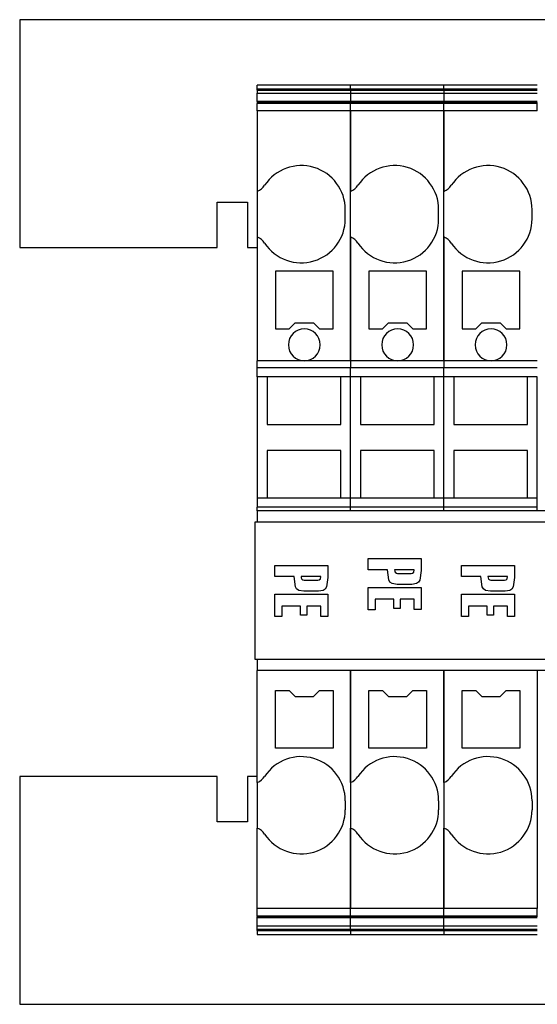
# Model space of a CAD drawing. Units: millimetres. Extents: x -1722 to 4068, y -2512 to 5381.
# Drawn here: x 3485 to 3519, y 15 to 80 of the extents above; entities that cross this region are included whole.
import ezdxf

# ---------------------------------------------------------------- set-up
doc = ezdxf.new("R2010")
doc.units = ezdxf.units.MM
doc.header["$LTSCALE"] = 10
doc.layers.add('SLD-0', color=7, linetype='Continuous')

msp = doc.modelspace()

# ---------------------------------------------------------------- linework, layer by layer
at = {"layer": 'SLD-0'}
for p, q in [((3485.320665, 79.500966), (3485.320665, 64.500966)), ((3605.520665, 79.500966), (3485.320665, 79.500966)), ((3507.120665, 75.200966), (3500.970665, 75.200966)), ((3500.970665, 74.937774), (3500.970665, 75.200966)), ((3507.120665, 74.937774), (3507.120665, 75.200966)), ((3513.270665, 75.200966), (3507.120665, 75.200966)), ((3513.270665, 74.937774), (3513.270665, 75.200966)), ((3519.420665, 75.200966), (3513.270665, 75.200966)), ((3507.120665, 74.937774), (3500.970665, 74.937774)), ((3500.970665, 74.867331), (3500.970665, 74.937774)), ((3500.970665, 74.867331), (3507.120665, 74.867331)), ((3500.970665, 74.867331), (3500.970665, 74.666028)), ((3500.970665, 74.666028), (3507.120665, 74.666028)), ((3500.970665, 74.109137), (3500.970665, 74.666028)), ((3507.120665, 74.867331), (3507.120665, 74.937774)), ((3513.270665, 74.937774), (3507.120665, 74.937774)), ((3507.120665, 74.867331), (3507.120665, 74.666028)), ((3507.120665, 74.867331), (3513.270665, 74.867331)), ((3507.120665, 74.666028), (3513.270665, 74.666028)), ((3507.120665, 74.666028), (3507.120665, 74.109137)), ((3513.270665, 74.867331), (3513.270665, 74.937774)), ((3519.420665, 74.937774), (3513.270665, 74.937774)), ((3513.270665, 74.867331), (3513.270665, 74.666028)), ((3513.270665, 74.867331), (3519.420665, 74.867331)), ((3513.270665, 74.666028), (3519.420665, 74.666028)), ((3513.270665, 74.666028), (3513.270665, 74.109137)), ((3507.120665, 74.109137), (3500.970665, 74.109137)), ((3500.970665, 74.109137), (3500.970665, 74.054225)), ((3507.120665, 74.054225), (3500.970665, 74.054225)), ((3500.970665, 74.054225), (3500.970665, 74.048148)), ((3507.120665, 74.048148), (3500.970665, 74.048148)), ((3500.970665, 74.048148), (3500.970665, 73.993176)), ((3507.120665, 73.993176), (3500.970665, 73.993176)), ((3500.970665, 73.500772), (3500.970665, 73.993176)), ((3507.120665, 74.109137), (3507.120665, 74.054225)), ((3513.270665, 74.109137), (3507.120665, 74.109137)), ((3513.270665, 74.054225), (3507.120665, 74.054225)), ((3507.120665, 74.054225), (3507.120665, 74.048148)), ((3507.120665, 73.993176), (3507.120665, 74.048148)), ((3513.270665, 74.048148), (3507.120665, 74.048148)), ((3507.120665, 73.500772), (3507.120665, 73.993176)), ((3513.270665, 73.993176), (3507.120665, 73.993176)), ((3513.270665, 74.109137), (3513.270665, 74.054225)), ((3519.420665, 74.109137), (3513.270665, 74.109137)), ((3519.420665, 74.054225), (3513.270665, 74.054225)), ((3513.270665, 74.054225), (3513.270665, 74.048148)), ((3513.270665, 73.993176), (3513.270665, 74.048148)), ((3519.420665, 74.048148), (3513.270665, 74.048148)), ((3513.270665, 73.500772), (3513.270665, 73.993176)), ((3519.420665, 73.993176), (3513.270665, 73.993176)), ((3519.420665, 74.054225), (3519.420665, 74.048148)), ((3519.420665, 73.993176), (3519.420665, 74.048148)), ((3519.420665, 73.500772), (3519.420665, 73.993176)), ((3507.120665, 73.500772), (3500.970665, 73.500772)), ((3500.970665, 73.500772), (3500.970665, 68.200966)), ((3507.120665, 57.050966), (3507.120665, 73.500772)), ((3513.270665, 73.500772), (3507.120665, 73.500772)), ((3507.120665, 73.500772), (3507.120665, 68.200966)), ((3513.270665, 57.050966), (3513.270665, 73.500772)), ((3519.420665, 73.500772), (3513.270665, 73.500772)), ((3513.270665, 73.500772), (3513.270665, 68.200966)), ((3500.970665, 68.200966), (3500.970665, 65.200966)), ((3498.320665, 64.500966), (3498.320665, 67.500966)), ((3498.320665, 67.500966), (3500.320665, 67.500966)), ((3500.320665, 67.500966), (3500.320665, 64.500966)), ((3506.770665, 66.400966), (3506.770665, 67.000966)), ((3512.920665, 66.400966), (3512.920665, 67.000966)), ((3519.070665, 66.400966), (3519.070665, 67.000966)), ((3500.970665, 65.200966), (3500.970665, 57.050966)), ((3507.120665, 65.200966), (3507.120665, 57.050966)), ((3513.270665, 65.200966), (3513.270665, 57.050966)), ((3485.320665, 64.500966), (3498.320665, 64.500966)), ((3500.320665, 64.500966), (3500.970665, 64.500966)), ((3505.970665, 62.950966), (3502.170665, 62.950966)), ((3502.170665, 62.950966), (3502.170665, 59.150966)), ((3505.970665, 59.150966), (3505.970665, 62.950966)), ((3512.120665, 62.950966), (3508.320665, 62.950966)), ((3508.320665, 62.950966), (3508.320665, 59.150966)), ((3512.120665, 59.150966), (3512.120665, 62.950966)), ((3518.270665, 62.950966), (3514.470665, 62.950966)), ((3514.470665, 62.950966), (3514.470665, 59.150966)), ((3518.270665, 59.150966), (3518.270665, 62.950966)), ((3502.170665, 59.150966), (3503.070665, 59.150966)), ((3503.070665, 59.150966), (3503.470665, 59.550966)), ((3503.470665, 59.550966), (3504.670665, 59.550966)), ((3504.670665, 59.550966), (3505.070665, 59.150966)), ((3505.070665, 59.150966), (3505.970665, 59.150966)), ((3508.320665, 59.150966), (3509.220665, 59.150966)), ((3509.220665, 59.150966), (3509.620665, 59.550966)), ((3509.620665, 59.550966), (3510.820665, 59.550966)), ((3510.820665, 59.550966), (3511.220665, 59.150966)), ((3511.220665, 59.150966), (3512.120665, 59.150966)), ((3514.470665, 59.150966), (3515.370665, 59.150966)), ((3515.370665, 59.150966), (3515.770665, 59.550966)), ((3515.770665, 59.550966), (3516.970665, 59.550966)), ((3516.970665, 59.550966), (3517.370665, 59.150966)), ((3517.370665, 59.150966), (3518.270665, 59.150966)), ((3500.970665, 56.590411), (3500.970665, 57.050966)), ((3504.070665, 57.050966), (3500.970665, 57.050966)), ((3507.120665, 57.050966), (3504.070665, 57.050966)), ((3507.120665, 57.050966), (3507.120665, 56.590411)), ((3510.220665, 57.050966), (3507.120665, 57.050966)), ((3513.270665, 57.050966), (3510.220665, 57.050966)), ((3513.270665, 57.050966), (3513.270665, 56.590411)), ((3516.370665, 57.050966), (3513.270665, 57.050966)), ((3519.420665, 57.050966), (3516.370665, 57.050966)), ((3507.120665, 56.590411), (3500.970665, 56.590411)), ((3500.970665, 56.000966), (3500.970665, 56.590411)), ((3507.120665, 56.000966), (3507.120665, 56.590411)), ((3513.270665, 56.590411), (3507.120665, 56.590411)), ((3513.270665, 56.000966), (3513.270665, 56.590411)), ((3519.420665, 56.590411), (3513.270665, 56.590411)), ((3507.120665, 56.000966), (3500.970665, 56.000966)), ((3500.970665, 56.000966), (3500.970665, 48.000966)), ((3501.620665, 56.000966), (3501.620665, 52.850966)), ((3506.470665, 52.850966), (3506.470665, 56.000966)), ((3507.120665, 48.000966), (3507.120665, 56.000966)), ((3513.270665, 56.000966), (3507.120665, 56.000966)), ((3507.770665, 56.000966), (3507.770665, 52.850966)), ((3512.620665, 52.850966), (3512.620665, 56.000966)), ((3513.270665, 48.000966), (3513.270665, 56.000966)), ((3519.420665, 56.000966), (3513.270665, 56.000966)), ((3513.920665, 56.000966), (3513.920665, 52.850966)), ((3518.770665, 52.850966), (3518.770665, 56.000966)), ((3519.420665, 48.000966), (3519.420665, 56.000966)), ((3501.620665, 52.850966), (3506.470665, 52.850966)), ((3507.770665, 52.850966), (3512.620665, 52.850966)), ((3513.920665, 52.850966), (3518.770665, 52.850966)), ((3506.470665, 51.150966), (3501.620665, 51.150966)), ((3501.620665, 51.150966), (3501.620665, 48.000966)), ((3506.470665, 48.000966), (3506.470665, 51.150966)), ((3512.620665, 51.150966), (3507.770665, 51.150966)), ((3507.770665, 51.150966), (3507.770665, 48.000966)), ((3512.620665, 48.000966), (3512.620665, 51.150966)), ((3518.770665, 51.150966), (3513.920665, 51.150966)), ((3513.920665, 51.150966), (3513.920665, 48.000966)), ((3518.770665, 48.000966), (3518.770665, 51.150966)), ((3507.120665, 48.000966), (3500.970665, 48.000966)), ((3500.970665, 48.000966), (3500.970665, 47.41152)), ((3507.120665, 47.41152), (3507.120665, 48.000966)), ((3513.270665, 48.000966), (3507.120665, 48.000966)), ((3513.270665, 47.41152), (3513.270665, 48.000966)), ((3519.420665, 48.000966), (3513.270665, 48.000966)), ((3519.420665, 47.41152), (3519.420665, 48.000966)), ((3507.120665, 47.41152), (3500.970665, 47.41152)), ((3500.970665, 47.175966), (3500.970665, 47.41152)), ((3507.120665, 47.175966), (3507.120665, 47.41152)), ((3513.270665, 47.41152), (3507.120665, 47.41152)), ((3513.270665, 47.175966), (3513.270665, 47.41152)), ((3519.420665, 47.41152), (3513.270665, 47.41152)), ((3519.420665, 47.175966), (3519.420665, 47.41152)), ((3562.470665, 47.175966), (3500.970665, 47.175966)), ((3500.970665, 47.175966), (3500.970665, 46.425966)), ((3593.220665, 46.425966), (3500.820665, 46.425966)), ((3500.820665, 46.425966), (3500.820665, 37.425966)), ((3502.120665, 43.58386), (3505.620665, 43.58386)), ((3502.120665, 42.847018), (3502.120665, 43.58386)), ((3505.620665, 43.58386), (3505.620665, 42.799527)), ((3508.270665, 44.030884), (3511.770665, 44.030884)), ((3508.270665, 43.294042), (3508.270665, 44.030884)), ((3511.770665, 44.030884), (3511.770665, 43.24655)), ((3514.420665, 43.58386), (3517.920665, 43.58386)), ((3514.420665, 42.847018), (3514.420665, 43.58386)), ((3517.920665, 43.58386), (3517.920665, 42.799527)), ((3503.410138, 42.847018), (3502.120665, 42.847018)), ((3505.160138, 42.847018), (3503.870665, 42.847018)), ((3509.560138, 43.294042), (3508.270665, 43.294042)), ((3511.310138, 43.294042), (3510.020665, 43.294042)), ((3510.218547, 43.063779), (3511.112256, 43.063779)), ((3515.710138, 42.847018), (3514.420665, 42.847018)), ((3517.460138, 42.847018), (3516.170665, 42.847018)), ((3504.068547, 42.616755), (3504.962256, 42.616755)), ((3508.270665, 40.669042), (3508.270665, 42.142726)), ((3508.270665, 42.142726), (3511.770665, 42.142726)), ((3511.151113, 42.326936), (3510.17969, 42.326936)), ((3511.770665, 42.142726), (3511.770665, 40.678396)), ((3516.368547, 42.616755), (3517.262256, 42.616755)), ((3502.120665, 40.222018), (3502.120665, 41.695703)), ((3502.120665, 41.695703), (3505.620665, 41.695703)), ((3505.001113, 41.879913), (3504.02969, 41.879913)), ((3505.620665, 41.695703), (3505.620665, 40.231373)), ((3514.420665, 41.695703), (3517.920665, 41.695703)), ((3514.420665, 40.222018), (3514.420665, 41.695703)), ((3517.301113, 41.879913), (3516.32969, 41.879913)), ((3517.920665, 41.695703), (3517.920665, 40.231373)), ((3503.824612, 40.912808), (3502.581191, 40.912808)), ((3502.581191, 40.912808), (3502.581191, 40.222018)), ((3503.824612, 40.301171), (3503.824612, 40.912808)), ((3505.160138, 40.912808), (3504.239086, 40.912808)), ((3504.239086, 40.912808), (3504.239086, 40.301171)), ((3505.160138, 40.231373), (3505.160138, 40.912808)), ((3509.974612, 41.359831), (3508.731191, 41.359831)), ((3508.731191, 41.359831), (3508.731191, 40.669042)), ((3509.974612, 40.748195), (3509.974612, 41.359831)), ((3510.389086, 41.359831), (3510.389086, 40.748195)), ((3511.310138, 41.359831), (3510.389086, 41.359831)), ((3511.310138, 40.678396), (3511.310138, 41.359831)), ((3516.124612, 40.912808), (3514.881191, 40.912808)), ((3514.881191, 40.912808), (3514.881191, 40.222018)), ((3516.124612, 40.301171), (3516.124612, 40.912808)), ((3516.539086, 40.912808), (3516.539086, 40.301171)), ((3517.460138, 40.912808), (3516.539086, 40.912808)), ((3517.460138, 40.231373), (3517.460138, 40.912808)), ((3502.581191, 40.222018), (3502.120665, 40.222018)), ((3504.239086, 40.301171), (3503.824612, 40.301171)), ((3505.620665, 40.231373), (3505.160138, 40.231373)), ((3508.731191, 40.669042), (3508.270665, 40.669042)), ((3510.389086, 40.748195), (3509.974612, 40.748195)), ((3511.770665, 40.678396), (3511.310138, 40.678396)), ((3514.881191, 40.222018), (3514.420665, 40.222018)), ((3516.539086, 40.301171), (3516.124612, 40.301171)), ((3517.920665, 40.231373), (3517.460138, 40.231373)), ((3500.820665, 37.425966), (3593.220665, 37.425966)), ((3500.970665, 37.425966), (3500.970665, 36.675966)), ((3500.970665, 29.300966), (3500.970665, 36.675966)), ((3562.470665, 36.675966), (3500.970665, 36.675966)), ((3507.120665, 36.675966), (3507.120665, 21.001159)), ((3507.120665, 29.300966), (3507.120665, 36.675966)), ((3513.270665, 36.675966), (3513.270665, 21.001159)), ((3513.270665, 29.300966), (3513.270665, 36.675966)), ((3519.420665, 36.675966), (3519.420665, 21.001159)), ((3502.170665, 35.350966), (3503.070665, 35.350966)), ((3502.170665, 31.550966), (3502.170665, 35.350966)), ((3503.070665, 35.350966), (3503.470665, 34.950966)), ((3504.670665, 34.950966), (3505.070665, 35.350966)), ((3505.070665, 35.350966), (3505.970665, 35.350966)), ((3505.970665, 35.350966), (3505.970665, 31.550966)), ((3508.320665, 35.350966), (3509.220665, 35.350966)), ((3508.320665, 31.550966), (3508.320665, 35.350966)), ((3509.220665, 35.350966), (3509.620665, 34.950966)), ((3510.820665, 34.950966), (3511.220665, 35.350966)), ((3511.220665, 35.350966), (3512.120665, 35.350966)), ((3512.120665, 35.350966), (3512.120665, 31.550966)), ((3514.470665, 35.350966), (3515.370665, 35.350966)), ((3514.470665, 31.550966), (3514.470665, 35.350966)), ((3515.370665, 35.350966), (3515.770665, 34.950966)), ((3516.970665, 34.950966), (3517.370665, 35.350966)), ((3517.370665, 35.350966), (3518.270665, 35.350966)), ((3518.270665, 35.350966), (3518.270665, 31.550966)), ((3503.470665, 34.950966), (3504.670665, 34.950966)), ((3509.620665, 34.950966), (3510.820665, 34.950966)), ((3515.770665, 34.950966), (3516.970665, 34.950966)), ((3505.970665, 31.550966), (3502.170665, 31.550966)), ((3512.120665, 31.550966), (3508.320665, 31.550966)), ((3518.270665, 31.550966), (3514.470665, 31.550966)), ((3498.320665, 29.700966), (3485.320665, 29.700966)), ((3485.320665, 29.700966), (3485.320665, 14.700966)), ((3498.320665, 26.700966), (3498.320665, 29.700966)), ((3500.320665, 29.700966), (3500.320665, 26.700966)), ((3500.970665, 29.700966), (3500.320665, 29.700966)), ((3500.970665, 29.300966), (3500.970665, 26.300966)), ((3506.770665, 28.100966), (3506.770665, 27.500966)), ((3512.920665, 28.100966), (3512.920665, 27.500966)), ((3519.070665, 28.100966), (3519.070665, 27.500966)), ((3500.320665, 26.700966), (3498.320665, 26.700966)), ((3500.970665, 21.001159), (3500.970665, 26.300966)), ((3507.120665, 21.001159), (3507.120665, 26.300966)), ((3513.270665, 21.001159), (3513.270665, 26.300966)), ((3507.120665, 21.001159), (3500.970665, 21.001159)), ((3500.970665, 20.508755), (3500.970665, 21.001159)), ((3507.120665, 20.508755), (3507.120665, 21.001159)), ((3513.270665, 21.001159), (3507.120665, 21.001159)), ((3513.270665, 20.508755), (3513.270665, 21.001159)), ((3519.420665, 21.001159), (3513.270665, 21.001159)), ((3519.420665, 20.508755), (3519.420665, 21.001159)), ((3507.120665, 20.508755), (3500.970665, 20.508755)), ((3500.970665, 20.508755), (3500.970665, 20.453783)), ((3507.120665, 20.453783), (3500.970665, 20.453783)), ((3500.970665, 20.447706), (3500.970665, 20.453783)), ((3500.970665, 20.447706), (3507.120665, 20.447706)), ((3500.970665, 20.392795), (3500.970665, 20.447706)), ((3507.120665, 20.392795), (3500.970665, 20.392795)), ((3500.970665, 19.835904), (3500.970665, 20.392795)), ((3507.120665, 20.453783), (3507.120665, 20.508755)), ((3513.270665, 20.508755), (3507.120665, 20.508755)), ((3507.120665, 20.447706), (3507.120665, 20.453783)), ((3513.270665, 20.453783), (3507.120665, 20.453783)), ((3507.120665, 20.447706), (3513.270665, 20.447706)), ((3507.120665, 20.392795), (3507.120665, 20.447706)), ((3507.120665, 19.835904), (3507.120665, 20.392795)), ((3513.270665, 20.392795), (3507.120665, 20.392795)), ((3513.270665, 20.453783), (3513.270665, 20.508755)), ((3519.420665, 20.508755), (3513.270665, 20.508755)), ((3513.270665, 20.447706), (3513.270665, 20.453783)), ((3519.420665, 20.453783), (3513.270665, 20.453783)), ((3513.270665, 20.447706), (3519.420665, 20.447706)), ((3513.270665, 20.392795), (3513.270665, 20.447706)), ((3513.270665, 19.835904), (3513.270665, 20.392795)), ((3519.420665, 20.392795), (3513.270665, 20.392795)), ((3519.420665, 20.453783), (3519.420665, 20.508755)), ((3519.420665, 20.447706), (3519.420665, 20.453783)), ((3507.120665, 19.835904), (3500.970665, 19.835904)), ((3500.970665, 19.634601), (3500.970665, 19.835904)), ((3507.120665, 19.634601), (3500.970665, 19.634601)), ((3500.970665, 19.564158), (3500.970665, 19.634601)), ((3500.970665, 19.564158), (3507.120665, 19.564158)), ((3500.970665, 19.564158), (3500.970665, 19.300966)), ((3513.270665, 19.835904), (3507.120665, 19.835904)), ((3507.120665, 19.634601), (3507.120665, 19.835904)), ((3507.120665, 19.564158), (3507.120665, 19.634601)), ((3513.270665, 19.634601), (3507.120665, 19.634601)), ((3507.120665, 19.564158), (3507.120665, 19.300966)), ((3507.120665, 19.564158), (3513.270665, 19.564158)), ((3519.420665, 19.835904), (3513.270665, 19.835904)), ((3513.270665, 19.634601), (3513.270665, 19.835904)), ((3513.270665, 19.564158), (3513.270665, 19.634601)), ((3519.420665, 19.634601), (3513.270665, 19.634601)), ((3513.270665, 19.564158), (3513.270665, 19.300966)), ((3513.270665, 19.564158), (3519.420665, 19.564158)), ((3500.970665, 19.300966), (3507.120665, 19.300966)), ((3507.120665, 19.300966), (3513.270665, 19.300966)), ((3513.270665, 19.300966), (3519.420665, 19.300966)), ((3485.320665, 14.700966), (3605.520665, 14.700966))]:
    msp.add_line(p, q, dxfattribs=at)
at = {"layer": 'SLD-0', "flags": 128}
for points in [[(3504.02969, 41.879913), (3503.7016, 41.940572), (3503.565362, 42.037262), (3503.48107, 42.181524), (3503.410138, 42.847018)], [(3504.962256, 42.616755), (3505.057274, 42.634716), (3505.127993, 42.699288), (3505.160138, 42.847018)], [(3505.620665, 42.799527), (3505.527891, 42.167147), (3505.445081, 42.030249), (3505.314974, 41.937481), (3505.001113, 41.879913)], [(3510.17969, 42.326936), (3509.8516, 42.387596), (3509.715362, 42.484286), (3509.63107, 42.628547), (3509.560138, 43.294042)], [(3511.112256, 43.063779), (3511.207274, 43.081739), (3511.277993, 43.146311), (3511.310138, 43.294042)], [(3511.770665, 43.24655), (3511.677891, 42.61417), (3511.595081, 42.477273), (3511.464974, 42.384504), (3511.151113, 42.326936)], [(3516.32969, 41.879913), (3516.0016, 41.940572), (3515.865362, 42.037262), (3515.78107, 42.181524), (3515.710138, 42.847018)], [(3517.262256, 42.616755), (3517.357274, 42.634716), (3517.427993, 42.699288), (3517.460138, 42.847018)], [(3517.920665, 42.799527), (3517.827891, 42.167147), (3517.745081, 42.030249), (3517.614974, 41.937481), (3517.301113, 41.879913)]]:
    msp.add_lwpolyline(points, dxfattribs=at)
at = {"layer": 'SLD-0'}
for centre, radius, start, end in [((3503.870665, 67.000966), 2.9, 360, 146.44348602), ((3510.020665, 67.000966), 2.9, 0, 146.44348602), ((3516.170665, 67.000966), 2.9, 0, 146.44348602), ((3500.537301, 69.212003), 1.1, 293.20158345, 326.44348602), ((3506.687301, 69.212003), 1.1, 293.20158345, 326.44348602), ((3512.837301, 69.212003), 1.1, 293.20158345, 326.44348602), ((3503.870665, 66.400966), 2.9, 213.55651398, 360), ((3510.020665, 66.400966), 2.9, 213.55651398, 0), ((3516.170665, 66.400966), 2.9, 213.55651398, 0), ((3500.537301, 64.189929), 1.1, 33.55651398, 66.79841655), ((3506.687301, 64.189929), 1.1, 33.55651398, 66.79841655), ((3512.837301, 64.189929), 1.1, 33.55651398, 66.79841655), ((3504.070665, 58.100966), 1.05, 90, 270), ((3504.070665, 58.100966), 1.05, 270, 90), ((3510.220665, 58.100966), 1.05, 90, 270), ((3510.220665, 58.100966), 1.05, 270, 90), ((3516.370665, 58.100966), 1.05, 90, 270), ((3516.370665, 58.100966), 1.05, 270, 90), ((3504.062079, 42.811356), 0.194708, 169.44610691, 271.90377222), ((3510.212079, 43.258379), 0.194708, 169.44610691, 271.90377222), ((3516.362079, 42.811356), 0.194708, 169.44610691, 271.90377222), ((3503.870665, 28.100966), 2.9, 360, 146.44348602), ((3510.020665, 28.100966), 2.9, 0, 146.44348602), ((3516.170665, 28.100966), 2.9, 0, 146.44348602), ((3500.537301, 30.312003), 1.1, 293.20158345, 326.44348602), ((3506.687301, 30.312003), 1.1, 293.20158345, 326.44348602), ((3512.837301, 30.312003), 1.1, 293.20158345, 326.44348602), ((3503.870665, 27.500966), 2.9, 213.55651398, 360), ((3510.020665, 27.500966), 2.9, 213.55651398, 0), ((3516.170665, 27.500966), 2.9, 213.55651398, 0), ((3500.537301, 25.289929), 1.1, 33.55651398, 66.79841655), ((3506.687301, 25.289929), 1.1, 33.55651398, 66.79841655), ((3512.837301, 25.289929), 1.1, 33.55651398, 66.79841655)]:
    msp.add_arc(centre, radius, start, end, dxfattribs=at)

doc.saveas('drawing.dxf')
